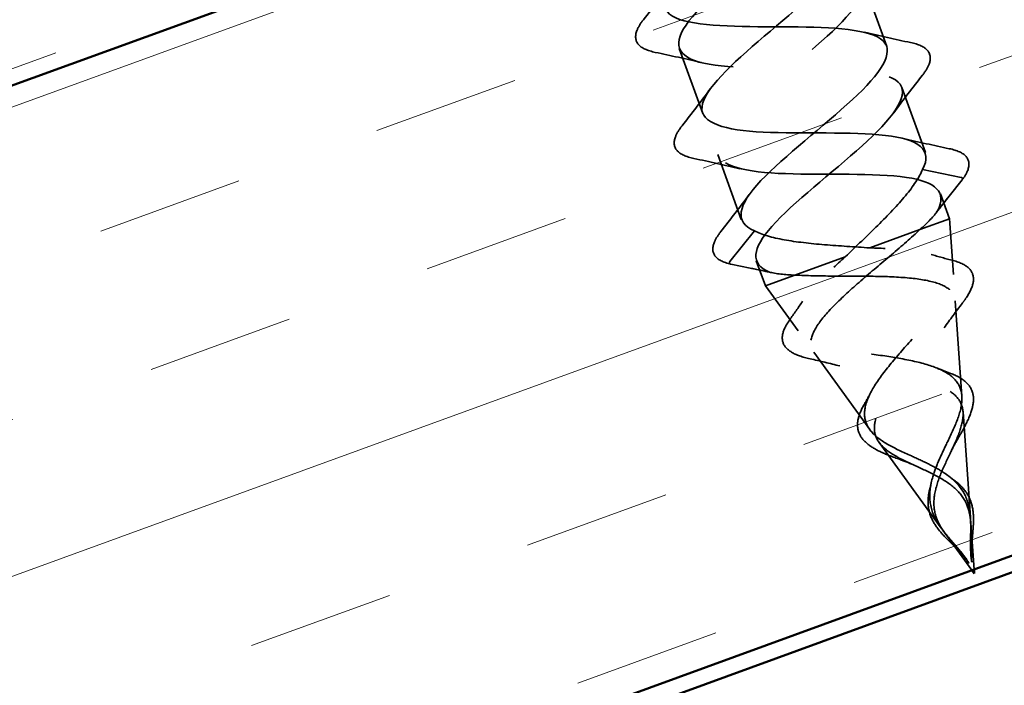
# Model space of a CAD drawing. Units: inches. Extents: x 0.6 to 33.5, y 0.4 to 21.4.
# Drawn here: x 9.9 to 10.6, y 9.5 to 10 of the extents above; entities that cross this region are included whole.
import ezdxf

# ---------------------------------------------------------------- set-up
doc = ezdxf.new("R2010")
doc.units = ezdxf.units.IN
doc.header["$LTSCALE"] = 2
doc.header["$MEASUREMENT"] = 0
doc.linetypes.add('DASHED', pattern=[0.2067, 0.1654, -0.0413])
doc.linetypes.add('DOUBLE_DASH_CHAIN', pattern=[1.2403, 0.6614, -0.0827, 0.1654, -0.0827, 0.1654, -0.0827])
for name, color, linetype, lineweight in [('Hatch (ANSI)', 7, 'Continuous', 18), ('Hidden (ANSI)', 7, 'DASHED', 35), ('Visible (ANSI)', 7, 'Continuous', 50)]:
    doc.layers.add(name, color=color, linetype=linetype, lineweight=lineweight)

msp = doc.modelspace()

# ---------------------------------------------------------------- hatches: boundary and pattern name
at = {"layer": 'Hatch (ANSI)', "true_color": 0x804000}
h = msp.add_hatch(dxfattribs=at)
h.set_pattern_fill('INSUL', color=36, scale=0.75, angle=20, style=0)
h.paths.add_polyline_path([(17.87848, 12.80646), (4.02151, 7.76294), (4.02151, 7.23085), (18.04949, 12.33661)])

# ---------------------------------------------------------------- linework, layer by layer
at = {"layer": 'Hidden (ANSI)', "ltscale": 0.041803}
for p, q in [((10.47977, 9.98212), (10.49482, 9.94078)), ((10.36231, 9.93937), (10.37735, 9.89802)), ((10.50439, 9.91446), (10.51944, 9.87312)), ((10.38693, 9.87171), (10.40198, 9.83037))]:
    msp.add_line(p, q, dxfattribs=at)
at = {"layer": 'Hidden (ANSI)', "ltscale": 0.025525}
for p, q in [((10.51765, 9.86225), (10.5423, 9.85725)), ((10.5429, 9.85561), (10.52722, 9.83594)), ((10.41034, 9.82319), (10.39467, 9.80352)), ((10.39526, 9.80188), (10.41992, 9.79688))]:
    msp.add_line(p, q, dxfattribs=at)
at = {"layer": 'Hidden (ANSI)', "ltscale": 0.016125}
for p, q in [((10.52902, 9.84681), (10.53484, 9.8308)), ((10.41156, 9.80405), (10.41738, 9.78804))]:
    msp.add_line(p, q, dxfattribs=at)
at = {"layer": 'Hidden (ANSI)', "ltscale": 0.049078}
msp.add_line((10.51591, 9.82391), (10.53484, 9.8308), dxfattribs=at)
at = {"layer": 'Hidden (ANSI)', "ltscale": 0.033762}
for p, q in [((10.53732, 9.79533), (10.53484, 9.8308)), ((10.43828, 9.75928), (10.41738, 9.78804))]:
    msp.add_line(p, q, dxfattribs=at)
at = {"layer": 'Hidden (ANSI)', "ltscale": 0.036306}
msp.add_line((10.4839, 9.81225), (10.51591, 9.82391), dxfattribs=at)
at = {"layer": 'Hidden (ANSI)', "ltscale": 0.085484}
msp.add_line((10.41738, 9.78804), (10.46833, 9.80659), dxfattribs=at)
at = {"layer": 'Hidden (ANSI)', "ltscale": 0.057878}
for p, q in [((10.54274, 9.71783), (10.5385, 9.77856)), ((10.48395, 9.69643), (10.44816, 9.74568))]:
    msp.add_line(p, q, dxfattribs=at)
at = {"layer": 'Hidden (ANSI)', "ltscale": 0.064198}
for p, q in [((10.54816, 9.64033), (10.54345, 9.70768)), ((10.52961, 9.63358), (10.48993, 9.6882))]:
    msp.add_line(p, q, dxfattribs=at)
at = {"layer": 'Hidden (ANSI)', "ltscale": 0.028163}
for p, q in [((10.55048, 9.6072), (10.54841, 9.6368)), ((10.54913, 9.60671), (10.53169, 9.63072))]:
    msp.add_line(p, q, dxfattribs=at)
at = {"layer": 'Hidden (ANSI)', "ltscale": 0.001921}
for centre, start_param, end_param in [((10.54218, 9.85628), 0.509641, 2.631951), ((10.39538, 9.80285), 3.651234, 5.773544)]:
    msp.add_ellipse(centre, major_axis=(0.000342, -0.00094), ratio=0.913545, start_param=start_param, end_param=end_param, dxfattribs=at)
at = {"layer": 'Hidden (ANSI)', "ltscale": 1.089211}
msp.add_open_spline([(10.41034, 9.82319), (10.39715, 9.82853), (10.39978, 9.83963), (10.41452, 9.85514), (10.42926, 9.87064), (10.45475, 9.89006), (10.47286, 9.9068), (10.49097, 9.92353), (10.5001, 9.93699), (10.49242, 9.94434), (10.48474, 9.95169), (10.4606, 9.95304), (10.43316, 9.9532), (10.40573, 9.95335), (10.37681, 9.95297), (10.3626, 9.95794), (10.3484, 9.96291), (10.34972, 9.97353), (10.36368, 9.98875), (10.37764, 10.00398), (10.40295, 10.02333), (10.42158, 10.04025), (10.44021, 10.05718), (10.45053, 10.07107), (10.44396, 10.07882), (10.43739, 10.08657), (10.41419, 10.08827), (10.38693, 10.08849), (10.35968, 10.08871), (10.33017, 10.08811), (10.31498, 10.09272), (10.30168, 10.09676), (10.30002, 10.10503), (10.30862, 10.11703)], degree=3, knots=[-74.769905, -74.769905, -74.769905, -74.769905, -73.522457, -73.522457, -73.522457, -72.275008, -72.275008, -72.275008, -71.027559, -71.027559, -71.027559, -69.780111, -69.780111, -69.780111, -68.532662, -68.532662, -68.532662, -67.285213, -67.285213, -67.285213, -66.037765, -66.037765, -66.037765, -64.790316, -64.790316, -64.790316, -63.542867, -63.542867, -63.542867, -62.295419, -62.295419, -62.295419, -61.203996, -61.203996, -61.203996, -61.203996], dxfattribs=at)
at = {"layer": 'Hidden (ANSI)', "ltscale": 1.117955}
msp.add_open_spline([(10.32976, 10.10365), (10.32607, 10.10004), (10.32282, 10.09659), (10.32021, 10.09338), (10.3085, 10.07897), (10.31072, 10.06964), (10.32752, 10.06561), (10.34432, 10.06159), (10.37469, 10.0625), (10.40152, 10.06212), (10.42835, 10.06175), (10.44988, 10.05944), (10.45458, 10.05101), (10.45928, 10.04258), (10.44703, 10.02798), (10.42764, 10.01078), (10.40824, 9.99358), (10.38338, 9.97439), (10.3708, 9.95967), (10.35822, 9.94495), (10.35911, 9.93513), (10.37496, 9.93076), (10.39082, 9.92639), (10.42069, 9.92712), (10.44779, 9.92684), (10.47489, 9.92657), (10.49743, 9.92463), (10.50325, 9.9166), (10.50906, 9.90858), (10.49796, 9.8944), (10.47901, 9.87736), (10.46005, 9.86032), (10.4349, 9.84102), (10.42149, 9.826), (10.4089, 9.8119), (10.40754, 9.80189), (10.41992, 9.79688)], degree=3, knots=[60.846541, 60.846541, 60.846541, 60.846541, 61.124983, 61.124983, 61.124983, 62.372432, 62.372432, 62.372432, 63.61988, 63.61988, 63.61988, 64.867329, 64.867329, 64.867329, 66.114777, 66.114777, 66.114777, 67.362226, 67.362226, 67.362226, 68.609675, 68.609675, 68.609675, 69.857123, 69.857123, 69.857123, 71.104572, 71.104572, 71.104572, 72.352021, 72.352021, 72.352021, 73.599469, 73.599469, 73.599469, 74.769905, 74.769905, 74.769905, 74.769905], dxfattribs=at)
at = {"layer": 'Hidden (ANSI)', "ltscale": 0.970846}
msp.add_open_spline([(10.41548, 10.09015), (10.40347, 10.07813), (10.38614, 10.06417), (10.37082, 10.05095), (10.35051, 10.03342), (10.3355, 10.01781), (10.33732, 10.00833), (10.33914, 9.99885), (10.3579, 9.99554), (10.38382, 9.99483), (10.40974, 9.99413), (10.44112, 9.9954), (10.46021, 9.99221), (10.47931, 9.98902), (10.48494, 9.98093), (10.4756, 9.96739), (10.46627, 9.95385), (10.44291, 9.93521), (10.42233, 9.91758), (10.40175, 9.89995), (10.38573, 9.88397), (10.38643, 9.87409), (10.38713, 9.8642), (10.40475, 9.86047), (10.43023, 9.8596), (10.45571, 9.85874), (10.48737, 9.86012), (10.50731, 9.85723), (10.52601, 9.85453), (10.53349, 9.84773), (10.52722, 9.83594)], degree=3, knots=[62.679137, 62.679137, 62.679137, 62.679137, 63.61988, 63.61988, 63.61988, 64.867329, 64.867329, 64.867329, 66.114777, 66.114777, 66.114777, 67.362226, 67.362226, 67.362226, 68.609675, 68.609675, 68.609675, 69.857123, 69.857123, 69.857123, 71.104572, 71.104572, 71.104572, 72.352021, 72.352021, 72.352021, 73.599469, 73.599469, 73.599469, 74.769905, 74.769905, 74.769905, 74.769905], dxfattribs=at)
at = {"layer": 'Hidden (ANSI)', "ltscale": 0.872699}
msp.add_open_spline([(10.51765, 9.86225), (10.52432, 9.87482), (10.51517, 9.88163), (10.49391, 9.88403), (10.47266, 9.88644), (10.44064, 9.88493), (10.41601, 9.8861), (10.39138, 9.88728), (10.37574, 9.89173), (10.3769, 9.90229), (10.37806, 9.91286), (10.39568, 9.92941), (10.4166, 9.94717), (10.43752, 9.96492), (10.45991, 9.98322), (10.4676, 9.99615), (10.47529, 10.00909), (10.46745, 10.01638), (10.44697, 10.01907), (10.42649, 10.02176), (10.39466, 10.02031), (10.36951, 10.0213), (10.34436, 10.02229), (10.32753, 10.0263), (10.32758, 10.03646), (10.32762, 10.04371), (10.33611, 10.05403), (10.34849, 10.06577)], degree=3, knots=[-74.769905, -74.769905, -74.769905, -74.769905, -73.522457, -73.522457, -73.522457, -72.275008, -72.275008, -72.275008, -71.027559, -71.027559, -71.027559, -69.780111, -69.780111, -69.780111, -68.532662, -68.532662, -68.532662, -67.285213, -67.285213, -67.285213, -66.037765, -66.037765, -66.037765, -64.790316, -64.790316, -64.790316, -63.900867, -63.900867, -63.900867, -63.900867], dxfattribs=at)
at = {"layer": 'Hidden (ANSI)', "ltscale": 0.028699}
for points in [[(10.33953, 9.95776), (10.34575, 9.96566), (10.35189, 9.97363), (10.3578, 9.98169)], [(10.48064, 9.94978), (10.49035, 9.9474), (10.50017, 9.94524), (10.51002, 9.94319)], [(10.37648, 9.93037), (10.36677, 9.93275), (10.35695, 9.9349), (10.3471, 9.93695)], [(10.51759, 9.92239), (10.51137, 9.91449), (10.50523, 9.90652), (10.49932, 9.89846)], [(10.36415, 9.8901), (10.37038, 9.898), (10.37652, 9.90597), (10.38243, 9.91403)], [(10.50526, 9.88212), (10.51498, 9.87974), (10.5248, 9.87759), (10.53465, 9.87553)], [(10.40111, 9.86271), (10.3914, 9.86509), (10.38157, 9.86724), (10.37173, 9.86929)], [(10.38878, 9.82244), (10.395, 9.83034), (10.40114, 9.83831), (10.40705, 9.84637)]]:
    msp.add_open_spline(points, degree=3, dxfattribs=at)
at = {"layer": 'Hidden (ANSI)', "ltscale": 0.076}
for points in [[(10.3471, 9.93695), (10.34209, 9.938), (10.3384, 9.9396), (10.33435, 9.94431), (10.33405, 9.94743), (10.33613, 9.95294), (10.33756, 9.95526), (10.33953, 9.95776)], [(10.51002, 9.94319), (10.51503, 9.94215), (10.51872, 9.94055), (10.52277, 9.93583), (10.52308, 9.93271), (10.52099, 9.92721), (10.51956, 9.92488), (10.51759, 9.92239)], [(10.37173, 9.86929), (10.36671, 9.87034), (10.36303, 9.87194), (10.35897, 9.87665), (10.35867, 9.87977), (10.36076, 9.88528), (10.36219, 9.8876), (10.36415, 9.8901)]]:
    msp.add_open_spline(points, degree=3, knots=[0, 0, 0, 0, 0.0781017, 0.0781017, 0.1536914, 0.1536914, 0.2021555, 0.2021555, 0.2021555, 0.2021555], dxfattribs=at)
at = {"layer": 'Hidden (ANSI)', "ltscale": 0.073783}
msp.add_open_spline([(10.53465, 9.87553), (10.53966, 9.87449), (10.54335, 9.87289), (10.5474, 9.86817), (10.5477, 9.86505), (10.54571, 9.85981), (10.54452, 9.85779), (10.54291, 9.85563)], degree=3, knots=[0, 0, 0, 0, 0.0781017, 0.0781017, 0.1536914, 0.1536914, 0.1962684, 0.1962684, 0.1962684, 0.1962684], dxfattribs=at)
at = {"layer": 'Hidden (ANSI)', "ltscale": 0.083492}
for points, knots in [([(10.46833, 9.80659), (10.47528, 9.8133), (10.48238, 9.82001), (10.49571, 9.83323), (10.50178, 9.83957), (10.51178, 9.85165), (10.51555, 9.85723), (10.51765, 9.86225)], [0.0000005, 0.0000005, 0.0000005, 0.0000005, 0.0741362, 0.0741362, 0.1482724, 0.1482724, 0.2237962, 0.2237962, 0.2237962, 0.2237962]), ([(10.4839, 9.81225), (10.47426, 9.81293), (10.4645, 9.81351), (10.4458, 9.81506), (10.43707, 9.81602), (10.42165, 9.81884), (10.41517, 9.82069), (10.41034, 9.82319)], [0, 0, 0, 0, 0.0741362, 0.0741362, 0.1482724, 0.1482724, 0.2237957, 0.2237957, 0.2237957, 0.2237957])]:
    msp.add_open_spline(points, degree=3, knots=knots, dxfattribs=at)
at = {"layer": 'Hidden (ANSI)', "ltscale": 0.012967}
for points in [[(10.53448, 9.84504), (10.53163, 9.84147), (10.5288, 9.83788), (10.52601, 9.83428)], [(10.42191, 9.79639), (10.41746, 9.79735), (10.41299, 9.79829), (10.40851, 9.79919)]]:
    msp.add_open_spline(points, degree=3, dxfattribs=at)
at = {"layer": 'Hidden (ANSI)', "ltscale": 0.025159}
for points in [[(10.52722, 9.83594), (10.52482, 9.83242), (10.52095, 9.82839), (10.51591, 9.82391)], [(10.41992, 9.79688), (10.42402, 9.79573), (10.42958, 9.79513), (10.43631, 9.79493)]]:
    msp.add_open_spline(points, degree=3, dxfattribs=at)
at = {"layer": 'Hidden (ANSI)', "ltscale": 0.073784}
msp.add_open_spline([(10.39524, 9.80188), (10.39042, 9.80302), (10.38694, 9.80473), (10.38341, 9.80967), (10.3834, 9.81282), (10.38571, 9.81814), (10.38703, 9.82023), (10.38878, 9.82244)], degree=3, knots=[0, 0, 0, 0, 0.0782945, 0.0782945, 0.153219, 0.153219, 0.1962773, 0.1962773, 0.1962773, 0.1962773], dxfattribs=at)
at = {"layer": 'Hidden (ANSI)', "ltscale": 0.298754}
for points, knots in [([(10.51591, 9.82391), (10.51059, 9.81887), (10.50439, 9.81349), (10.49135, 9.80242), (10.48469, 9.79687), (10.47208, 9.78593), (10.46626, 9.78066), (10.45648, 9.77073), (10.45258, 9.76615), (10.44741, 9.75786), (10.44612, 9.75421), (10.44643, 9.74788), (10.44794, 9.74524), (10.4536, 9.74081), (10.4576, 9.73905), (10.46754, 9.73614), (10.47329, 9.73499), (10.48575, 9.73293), (10.49225, 9.73203), (10.50511, 9.73006), (10.5113, 9.72901), (10.52253, 9.72636), (10.52747, 9.72481), (10.53549, 9.7209), (10.53853, 9.71861), (10.54252, 9.71312), (10.54348, 9.71002), (10.54352, 9.70294), (10.54266, 9.6991), (10.54034, 9.69255), (10.53935, 9.69016), (10.53716, 9.68528), (10.53599, 9.68282), (10.53479, 9.6803)], [0.000013, 0.000013, 0.000013, 0.000013, 0.0678919, 0.0678919, 0.1336003, 0.1336003, 0.1971392, 0.1971392, 0.2585252, 0.2585252, 0.3177775, 0.3177775, 0.3749189, 0.3749189, 0.4299764, 0.4299764, 0.4829822, 0.4829822, 0.5339755, 0.5339755, 0.5830042, 0.5830042, 0.6301275, 0.6301275, 0.6754201, 0.6754201, 0.7189773, 0.7189773, 0.7609233, 0.7609233, 0.7836789, 0.7836789, 0.8056281, 0.8056281, 0.8056281, 0.8056281]), ([(10.43631, 9.79493), (10.44363, 9.7945), (10.45184, 9.79436), (10.46894, 9.79426), (10.47762, 9.79429), (10.49431, 9.79402), (10.50215, 9.79373), (10.51603, 9.7924), (10.52196, 9.7914), (10.53125, 9.78837), (10.53458, 9.78641), (10.53841, 9.78136), (10.53895, 9.77836), (10.53746, 9.77133), (10.53553, 9.76742), (10.52979, 9.75879), (10.52612, 9.75422), (10.5179, 9.74463), (10.51349, 9.73976), (10.50491, 9.72998), (10.50084, 9.7252), (10.49394, 9.71595), (10.49116, 9.71159), (10.48753, 9.70344), (10.48667, 9.69974), (10.48715, 9.69296), (10.4884, 9.68997), (10.49293, 9.68452), (10.49605, 9.68214), (10.50204, 9.67861), (10.50434, 9.67741), (10.50915, 9.67508), (10.51162, 9.67395), (10.51416, 9.67279)], [0, 0, 0, 0, 0.0678915, 0.0678915, 0.1335994, 0.1335994, 0.1971379, 0.1971379, 0.2585235, 0.2585235, 0.3177754, 0.3177754, 0.3749164, 0.3749164, 0.4299735, 0.4299735, 0.4829789, 0.4829789, 0.5339718, 0.5339718, 0.5830001, 0.5830001, 0.6301231, 0.6301231, 0.6754154, 0.6754154, 0.7189723, 0.7189723, 0.7609179, 0.7609179, 0.7836695, 0.7836695, 0.8056149, 0.8056149, 0.8056149, 0.8056149])]:
    msp.add_open_spline(points, degree=3, knots=knots, dxfattribs=at)
at = {"layer": 'Hidden (ANSI)', "ltscale": 0.268931}
for points, knots in [([(10.51051, 9.67961), (10.50522, 9.682), (10.50023, 9.68428), (10.4914, 9.68928), (10.48778, 9.69192), (10.4825, 9.69795), (10.48101, 9.70126), (10.48035, 9.70878), (10.48128, 9.71289), (10.4853, 9.72194), (10.4884, 9.72677), (10.49609, 9.73704), (10.50062, 9.74234), (10.51016, 9.75317), (10.51504, 9.75856), (10.5241, 9.76913), (10.52813, 9.77417), (10.53434, 9.78363), (10.53639, 9.78791), (10.53781, 9.79557), (10.53707, 9.79882), (10.53256, 9.80426), (10.52873, 9.80636), (10.51878, 9.80939), (10.51295, 9.81037), (10.49946, 9.81173), (10.49188, 9.81208), (10.4839, 9.81225)], [0, 0, 0, 0, 0.0450081, 0.0450081, 0.0913332, 0.0913332, 0.1392214, 0.1392214, 0.1888515, 0.1888515, 0.2403568, 0.2403568, 0.2938389, 0.2938389, 0.3493768, 0.3493768, 0.407033, 0.407033, 0.4668581, 0.4668581, 0.528893, 0.528893, 0.5931715, 0.5931715, 0.6524712, 0.6524712, 0.7139044, 0.7139044, 0.7139044, 0.7139044]), ([(10.5332, 9.68787), (10.53572, 9.6931), (10.53808, 9.69806), (10.54163, 9.70756), (10.54271, 9.71191), (10.54288, 9.71993), (10.54189, 9.72342), (10.53756, 9.7296), (10.53421, 9.73215), (10.52531, 9.7365), (10.51983, 9.73821), (10.50734, 9.74113), (10.50046, 9.74228), (10.48619, 9.74445), (10.47899, 9.74544), (10.46525, 9.74771), (10.45893, 9.74898), (10.44808, 9.75224), (10.44377, 9.7542), (10.43775, 9.75915), (10.43623, 9.76211), (10.43619, 9.76919), (10.43778, 9.77325), (10.44346, 9.78197), (10.44729, 9.78647), (10.45674, 9.79618), (10.46233, 9.80132), (10.46833, 9.80659)], [0, 0, 0, 0, 0.0450081, 0.0450081, 0.0913332, 0.0913332, 0.1392214, 0.1392214, 0.1888515, 0.1888515, 0.2403568, 0.2403568, 0.2938389, 0.2938389, 0.3493768, 0.3493768, 0.407033, 0.407033, 0.4668581, 0.4668581, 0.528893, 0.528893, 0.5931715, 0.5931715, 0.652477, 0.652477, 0.7139045, 0.7139045, 0.7139045, 0.7139045])]:
    msp.add_open_spline(points, degree=3, knots=knots, dxfattribs=at)
at = {"layer": 'Hidden (ANSI)', "ltscale": 0.014015}
for points in [[(10.52307, 9.80807), (10.52772, 9.80671), (10.53242, 9.80543), (10.53714, 9.8042)], [(10.43272, 9.76619), (10.43555, 9.77017), (10.43833, 9.77418), (10.44101, 9.7782)]]:
    msp.add_open_spline(points, degree=3, dxfattribs=at)
at = {"layer": 'Hidden (ANSI)', "ltscale": 0.074217}
msp.add_open_spline([(10.53714, 9.8042), (10.54178, 9.803), (10.54537, 9.80127), (10.54969, 9.79661), (10.5505, 9.79366), (10.54947, 9.78747), (10.54795, 9.78419), (10.5448, 9.7794), (10.54392, 9.77817), (10.54295, 9.7769)], degree=3, knots=[0, 0, 0, 0, 0.0641572, 0.0641572, 0.1249974, 0.1249974, 0.1793928, 0.1793928, 0.1973755, 0.1973755, 0.1973755, 0.1973755], dxfattribs=at)
at = {"layer": 'Hidden (ANSI)', "ltscale": 0.018617}
for points in [[(10.54295, 9.7769), (10.53898, 9.77172), (10.53509, 9.7665), (10.53136, 9.76121)], [(10.46478, 9.73698), (10.45853, 9.73863), (10.45218, 9.74013), (10.44582, 9.74155)]]:
    msp.add_open_spline(points, degree=3, dxfattribs=at)
at = {"layer": 'Hidden (ANSI)', "ltscale": 0.074219}
msp.add_open_spline([(10.44582, 9.74155), (10.44096, 9.74263), (10.43696, 9.74401), (10.4311, 9.74753), (10.42916, 9.74976), (10.42775, 9.75499), (10.42823, 9.75794), (10.43043, 9.7627), (10.43145, 9.76441), (10.43272, 9.76619)], degree=3, knots=[0, 0, 0, 0, 0.0561986, 0.0561986, 0.112779, 0.112779, 0.1682479, 0.1682479, 0.1974885, 0.1974885, 0.1974885, 0.1974885], dxfattribs=at)
at = {"layer": 'Hidden (ANSI)', "ltscale": 0.008774}
for points in [[(10.52724, 9.73546), (10.52992, 9.73434), (10.53267, 9.73328), (10.53546, 9.73226)], [(10.48025, 9.71217), (10.48173, 9.71474), (10.48316, 9.71732), (10.48449, 9.7199)]]:
    msp.add_open_spline(points, degree=3, dxfattribs=at)
at = {"layer": 'Hidden (ANSI)', "ltscale": 0.071752}
msp.add_open_spline([(10.53546, 9.73226), (10.5396, 9.73076), (10.54307, 9.72885), (10.54789, 9.72425), (10.54938, 9.72154), (10.55038, 9.7157), (10.55007, 9.71257), (10.54812, 9.70577), (10.54646, 9.70203), (10.54327, 9.69601), (10.54206, 9.69388), (10.54077, 9.6917)], degree=3, knots=[0, 0, 0, 0, 0.0464069, 0.0464069, 0.0902574, 0.0902574, 0.1302909, 0.1302909, 0.1701531, 0.1701531, 0.1908205, 0.1908205, 0.1908205, 0.1908205], dxfattribs=at)
at = {"layer": 'Hidden (ANSI)', "ltscale": 0.071753}
msp.add_open_spline([(10.50226, 9.67768), (10.49802, 9.67918), (10.49405, 9.68071), (10.48721, 9.68399), (10.48427, 9.68577), (10.47959, 9.68978), (10.47787, 9.6921), (10.47602, 9.69721), (10.4759, 9.70008), (10.47714, 9.70596), (10.47843, 9.70902), (10.48025, 9.71217)], degree=3, knots=[0, 0, 0, 0, 0.0366485, 0.0366485, 0.0735668, 0.0735668, 0.1126757, 0.1126757, 0.1525968, 0.1525968, 0.1909101, 0.1909101, 0.1909101, 0.1909101], dxfattribs=at)
at = {"layer": 'Hidden (ANSI)', "ltscale": 0.07058}
for points in [[(10.53627, 9.6254), (10.53264, 9.62959), (10.52934, 9.63351), (10.52424, 9.64221), (10.52272, 9.64664), (10.52193, 9.65629), (10.52266, 9.66118), (10.5252, 9.66983), (10.52656, 9.67335), (10.52971, 9.6806), (10.53147, 9.68426), (10.5332, 9.68787)], [(10.54832, 9.62979), (10.5484, 9.63532), (10.54841, 9.64045), (10.54673, 9.65039), (10.54505, 9.65476), (10.53945, 9.66266), (10.53575, 9.66594), (10.52823, 9.67094), (10.52493, 9.67275), (10.51786, 9.67629), (10.51416, 9.67796), (10.51051, 9.67961)]]:
    msp.add_open_spline(points, degree=3, knots=[0, 0, 0, 0, 0.0426019, 0.0426019, 0.0863861, 0.0863861, 0.1296822, 0.1296822, 0.1590943, 0.1590943, 0.1899655, 0.1899655, 0.1899655, 0.1899655], dxfattribs=at)
at = {"layer": 'Hidden (ANSI)', "ltscale": 0.010451}
for points in [[(10.54077, 9.6917), (10.53897, 9.68865), (10.53729, 9.68557), (10.53584, 9.68249)], [(10.51195, 9.6738), (10.50886, 9.67522), (10.5056, 9.6765), (10.50226, 9.67768)]]:
    msp.add_open_spline(points, degree=3, dxfattribs=at)
at = {"layer": 'Hidden (ANSI)', "ltscale": 0.06438}
for points in [[(10.53479, 9.6803), (10.53265, 9.67581), (10.53047, 9.67127), (10.52693, 9.66215), (10.52562, 9.65777), (10.52461, 9.64916), (10.52491, 9.64516), (10.52716, 9.63797), (10.52878, 9.63491), (10.5329, 9.62892), (10.53527, 9.62614), (10.53777, 9.62324)], [(10.51416, 9.67279), (10.51869, 9.67073), (10.52327, 9.66865), (10.53186, 9.66394), (10.53567, 9.66142), (10.54198, 9.65548), (10.54432, 9.65223), (10.54722, 9.64527), (10.54794, 9.64189), (10.54863, 9.63464), (10.54861, 9.631), (10.54856, 9.62717)]]:
    msp.add_open_spline(points, degree=3, knots=[0, 0, 0, 0, 0.0384965, 0.0384965, 0.0761385, 0.0761385, 0.1133742, 0.1133742, 0.1443613, 0.1443613, 0.1739842, 0.1739842, 0.1739842, 0.1739842], dxfattribs=at)
at = {"layer": 'Hidden (ANSI)', "ltscale": 0.003415}
for points in [[(10.53489, 9.66631), (10.53569, 9.66567), (10.53652, 9.66506), (10.53737, 9.66445)], [(10.52237, 9.65899), (10.52264, 9.66), (10.52288, 9.66101), (10.52308, 9.66201)]]:
    msp.add_open_spline(points, degree=3, dxfattribs=at)
at = {"layer": 'Hidden (ANSI)', "ltscale": 0.044087}
msp.add_open_spline([(10.53737, 9.66445), (10.54065, 9.66213), (10.54346, 9.65943), (10.54738, 9.65366), (10.54867, 9.65056), (10.55006, 9.64397), (10.55022, 9.64041), (10.54998, 9.63407), (10.54974, 9.63134), (10.54949, 9.62859)], degree=3, knots=[0, 0, 0, 0, 0.034208, 0.034208, 0.0656481, 0.0656481, 0.0960884, 0.0960884, 0.1173781, 0.1173781, 0.1173781, 0.1173781], dxfattribs=at)
at = {"layer": 'Hidden (ANSI)', "ltscale": 0.044088}
msp.add_open_spline([(10.53614, 9.62373), (10.53338, 9.62647), (10.53067, 9.6292), (10.52624, 9.63461), (10.52445, 9.63737), (10.52195, 9.64318), (10.52127, 9.64632), (10.5211, 9.65261), (10.52154, 9.6558), (10.52237, 9.65899)], degree=3, knots=[0, 0, 0, 0, 0.0299546, 0.0299546, 0.0590388, 0.0590388, 0.0892597, 0.0892597, 0.1174071, 0.1174071, 0.1174071, 0.1174071], dxfattribs=at)
at = {"layer": 'Hidden (ANSI)', "ltscale": 0.005529}
for points in [[(10.54011, 9.62094), (10.53954, 9.62162), (10.53897, 9.62228), (10.53768, 9.62377), (10.53697, 9.62459), (10.53627, 9.6254)], [(10.54824, 9.6239), (10.54824, 9.62478), (10.54825, 9.62566), (10.54828, 9.62763), (10.5483, 9.62871), (10.54832, 9.62979)]]:
    msp.add_open_spline(points, degree=3, knots=[0, 0, 0, 0, 0.00672291, 0.00672291, 0.01502158, 0.01502158, 0.01502158, 0.01502158], dxfattribs=at)
at = {"layer": 'Hidden (ANSI)', "ltscale": 0.011227}
for points in [[(10.54856, 9.62717), (10.54854, 9.62589), (10.54852, 9.62461), (10.54849, 9.62063), (10.54852, 9.61797), (10.54871, 9.61531)], [(10.53777, 9.62324), (10.5386, 9.62227), (10.53944, 9.6213), (10.54202, 9.61827), (10.54371, 9.61622), (10.54527, 9.61406)]]:
    msp.add_open_spline(points, degree=3, knots=[0, 0, 0, 0, 0.00982631, 0.00982631, 0.03033521, 0.03033521, 0.03033521, 0.03033521], dxfattribs=at)
at = {"layer": 'Hidden (ANSI)', "ltscale": 0.01586}
for points, knots in [([(10.54949, 9.62859), (10.54913, 9.62471), (10.54876, 9.62069), (10.54879, 9.61519), (10.54886, 9.6136), (10.54902, 9.61203)], [0, 0, 0, 0, 0.02999101, 0.02999101, 0.04242739, 0.04242739, 0.04242739, 0.04242739]), ([(10.54714, 9.61134), (10.54505, 9.61444), (10.54244, 9.61736), (10.53855, 9.62135), (10.53734, 9.62255), (10.53614, 9.62373)], [0, 0, 0, 0, 0.02946949, 0.02946949, 0.04243215, 0.04243215, 0.04243215, 0.04243215])]:
    msp.add_open_spline(points, degree=3, knots=knots, dxfattribs=at)
at = {"layer": 'Hidden (ANSI)', "ltscale": 0.014845}
for points, knots in [([(10.54527, 9.61406), (10.54607, 9.61296), (10.54665, 9.61209), (10.54704, 9.6115), (10.54715, 9.61133), (10.54722, 9.61124), (10.54723, 9.61122), (10.54724, 9.61122), (10.54724, 9.61122), (10.54724, 9.61121), (10.54724, 9.61121), (10.54724, 9.61121), (10.54724, 9.61121), (10.54724, 9.61122), (10.54724, 9.61122), (10.54724, 9.61122), (10.54724, 9.61122), (10.54724, 9.61122), (10.54724, 9.61122), (10.54723, 9.61123), (10.54722, 9.61125), (10.54716, 9.61137), (10.54703, 9.61159), (10.54664, 9.61222), (10.54642, 9.61256), (10.54476, 9.61512), (10.54313, 9.61728), (10.54096, 9.61992), (10.54054, 9.62043), (10.54011, 9.62094)], [0, 0, 0, 0, 0.01044931, 0.01044931, 0.01194909, 0.01194909, 0.01239557, 0.01239557, 0.01245278, 0.01245278, 0.01246865, 0.01246865, 0.01248881, 0.01248881, 0.01251017, 0.01251017, 0.01253691, 0.01253691, 0.01263146, 0.01263146, 0.0132621, 0.0132621, 0.01731014, 0.01731014, 0.02193631, 0.02193631, 0.05252722, 0.05252722, 0.05991209, 0.05991209, 0.05991209, 0.05991209]), ([(10.54871, 9.61531), (10.54881, 9.61396), (10.54893, 9.61292), (10.549, 9.61221), (10.54903, 9.61202), (10.54903, 9.6119), (10.54904, 9.61188), (10.54903, 9.61187), (10.54903, 9.61187), (10.54903, 9.61187), (10.54903, 9.61187), (10.54903, 9.61187), (10.54903, 9.61187), (10.54903, 9.61187), (10.54903, 9.61187), (10.54903, 9.61187), (10.54903, 9.61187), (10.54903, 9.61187), (10.54903, 9.61187), (10.54903, 9.61188), (10.54902, 9.61191), (10.549, 9.61203), (10.54895, 9.61229), (10.54884, 9.61302), (10.54879, 9.61342), (10.54842, 9.61646), (10.54829, 9.61915), (10.54824, 9.62257), (10.54824, 9.62324), (10.54824, 9.6239)], [0, 0, 0, 0, 0.01044931, 0.01044931, 0.01194909, 0.01194909, 0.01239557, 0.01239557, 0.01245278, 0.01245278, 0.01246865, 0.01246865, 0.01248881, 0.01248881, 0.01251017, 0.01251017, 0.01253691, 0.01253691, 0.01263146, 0.01263146, 0.01326211, 0.01326211, 0.0173102, 0.0173102, 0.02193643, 0.02193643, 0.05252775, 0.05252775, 0.05991272, 0.05991272, 0.05991272, 0.05991272])]:
    msp.add_open_spline(points, degree=3, knots=knots, dxfattribs=at)
at = {"layer": 'Visible (ANSI)', "color": 30, "linetype": 'DOUBLE_DASH_CHAIN', "lineweight": 18, "ltscale": 0.258399, "true_color": 0xff8000}
msp.add_line((17.87506, 12.81586), (4.02151, 7.77358), dxfattribs=at)
at = {"layer": 'Visible (ANSI)', "color": 36, "true_color": 0x804000}
for p, q in [((17.87848, 12.80646), (4.02151, 7.76294)), ((4.02151, 7.23085), (18.04949, 12.33661)), ((4.02151, 7.22021), (18.05291, 12.32722))]:
    msp.add_line(p, q, dxfattribs=at)
at = {"layer": 'Visible (ANSI)'}
for q in [(10.54913, 9.60671), (10.55048, 9.6072)]:
    msp.add_line((10.55066, 9.6046), q, dxfattribs=at)

doc.saveas('drawing.dxf')
